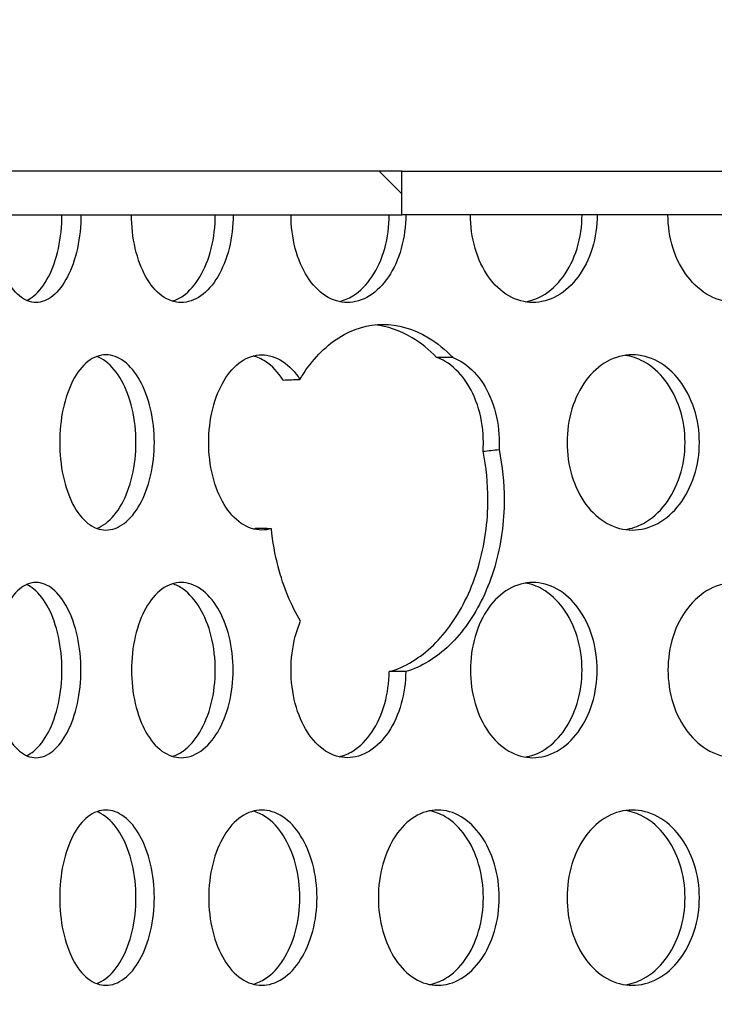
# Model space of a CAD drawing. Units: millimetres. Extents: x -7920564 to -7823015, y -5553621 to -5537064.
# Drawn here: x -7852669 to -7852638, y -5545361 to -5545316 of the extents above; entities that cross this region are included whole.
import ezdxf

# ---------------------------------------------------------------- set-up
doc = ezdxf.new("R2010")
doc.units = ezdxf.units.MM
doc.layers.add('00_Marshalls - Standard Details', color=7, linetype='Continuous')
doc.styles.add('10TEXT', font='archs.shx', dxfattribs={"width": 0.63, "height": 30})
doc.dimstyles.new('10', dxfattribs={"dimscale": 10, "dimtxt": 30, "dimasz": 2, "dimexe": 1, "dimexo": 1, "dimgap": 1, "dimtad": 1, "dimdec": 0, "dimzin": 0, "dimdsep": 46, "dimtxsty": '10TEXT', "dimblk1": 'OBLIQUE', "dimblk2": 'OBLIQUE', "dimsah": 1, "dimcen": 0.09, "dimdle": 2, "dimclrd": 256, "dimclre": 256, "dimclrt": 7, "dimadec": 0, "dimazin": 0, "dimtfac": 1, "dimtdec": 0, "dimtofl": 0, "dimtmove": 0, "dimatfit": 3, "dimldrblk": 'OBLIQUE', "dimfxl": 1, "dimtolj": 1, "dimarcsym": 0})

# ---------------------------------------------------------------- blocks, each defined once
blk = doc.blocks.new('_Oblique')
at = {"color": 0, "linetype": 'ByBlock', "lineweight": -2}
blk.add_line((-0.5, -0.5), (0.5, 0.5), dxfattribs=at)
blk = doc.blocks.new('*D1080')
at = {"layer": '00_Marshalls - Standard Details', "color": 252, "lineweight": -2, "transparency": 16777216}
for p, q in [((-7852831.969, -5544929.937), (-7852831.969, -5544735.712)), ((-7852261.786, -5545399.936), (-7852261.786, -5544735.712)), ((-7852851.969, -5544745.712), (-7852241.786, -5544745.712))]:
    blk.add_line(p, q, dxfattribs=at)
at = {"layer": 'Defpoints', "color": 0, "transparency": 16777216}
for p in [(-7852261.786, -5544745.712), (-7852831.969, -5544939.937), (-7852261.786, -5545409.936)]:
    blk.add_point(p, dxfattribs=at)
at = {"layer": '00_Marshalls - Standard Details', "color": 252, "lineweight": -2, "transparency": 16777216, "xscale": 20, "yscale": 20, "zscale": 20, "rotation": 180}
blk.add_blockref('_Oblique', (-7852831.969, -5544745.712), dxfattribs=at)
at = {"layer": '00_Marshalls - Standard Details', "color": 252, "lineweight": -2, "transparency": 16777216, "xscale": 20, "yscale": 20, "zscale": 20}
blk.add_blockref('_Oblique', (-7852261.786, -5544745.712), dxfattribs=at)
at = {"layer": '00_Marshalls - Standard Details', "color": 7, "transparency": 16777216, "insert": (-7852572.206, -5544720.389), "char_height": 30, "attachment_point": 5, "style": '10TEXT'}
blk.add_mtext('\\A1;{\\fCalibri Light|b0|i0|c0|p34;570}', dxfattribs=at)

msp = doc.modelspace()

# ---------------------------------------------------------------- hatches: boundary and pattern name
at = {"layer": '00_Marshalls - Standard Details'}
h = msp.add_hatch(dxfattribs=at)
h.set_pattern_fill('AR-CONC', color=256, scale=0.5)
h.set_pattern_definition([(50, (89.95, 3273.69), (91.0923345, -7.96954277), [9.525, -104.775]), (355, (89.95, 3273.69), (-17.6217107, 95.5284226), [7.62, -83.8202921]), (100.4514447, (97.54, 3273.03), (73.47062355, 87.55887596), [8.0950044, -89.0451223]), (46.1842, (89.95, 3299.09), (135.5395204, -21.021164), [14.2875, -157.1625]), (96.6355576, (101.25, 3297.34), (118.702067, 123.7130623), [12.1425116, -133.567804]), (351.1841512, (89.95, 3299.09), (118.702067, 123.7130623), [11.4299835, -125.729866]), (21, (102.65, 3292.74), (75.80719563, -51.1325991), [9.525, -104.775]), (326, (102.65, 3292.74), (30.9010142, 92.0939831), [7.62, -83.82]), (71.451445, (108.97, 3288.48), (106.7082096, 40.96138444), [8.0950044, -89.0449688]), (37.5, (89.953, 3273.69), (1.54430163, 42.27751944), [0, -82.804, 0, -85.09, 0, -84.1375]), (7.5, (89.953, 3273.69), (33.40983126, 50.0902874), [0, -48.514, 0, -80.899, 0, -32.0675]), (327.5, (61.632, 3273.69), (67.79529758, -2.864372), [0, -31.75, 0, -99.06, 0, -131.445]), (317.5, (48.93, 3273.69), (74.0645907, 12.7132455), [0, -41.275, 0, -65.786, 0, -93.345])])
edge = h.paths.add_edge_path()
edge.add_line((-7852261.96927, -5545309.12156), (-7852261.96927, -5545394.93749))
edge.add_line((-7852261.96927, -5545394.93749), (-7852271.96927, -5545399.93749))
edge.add_line((-7852271.96927, -5545399.93749), (-7852261.78581, -5545409.93581))
edge.add_line((-7852261.78581, -5545409.93581), (-7852259.59679, -5545644.23749))
edge.add_line((-7852259.59679, -5545644.23749), (-7852254.04293, -5545831.92329))
edge.add_arc((-7852238.48643, -5545831.41053), 15.56494, 181.887876, 225.836696)
edge.add_line((-7852249.33062, -5545842.57615), (-7852241.36267, -5545850.54409))
edge.add_arc((-7852251.28831, -5545860.86863), 14.32181, 1.128498, 46.128498, ccw=False)
edge.add_line((-7852236.96927, -5545860.58657), (-7852236.96927, -5545944.93749))
edge.add_line((-7852236.96927, -5545944.93749), (-7852876.96927, -5545944.93749))
edge.add_line((-7852876.96927, -5545944.93749), (-7852876.96927, -5545862.00003))
edge.add_arc((-7852860.94404, -5545861.57536), 16.03086, 136.517968, 181.517968, ccw=False)
edge.add_line((-7852872.57587, -5545850.54409), (-7852864.28649, -5545842.25471))
edge.add_arc((-7852877.5511, -5545830.51845), 17.71128, 318.49824, 355.450579)
edge.add_line((-7852859.89562, -5545831.92329), (-7852852.15273, -5545409.93581))
edge.add_line((-7852852.15273, -5545409.93581), (-7852841.96927, -5545399.93749))
edge.add_line((-7852841.96927, -5545399.93749), (-7852851.96927, -5545394.93749))
edge.add_line((-7852851.96927, -5545394.93749), (-7852851.96927, -5545309.12156))
edge.add_arc((-7852837.71477, -5545308.92988), 14.25579, 150.390662, 180.770414, ccw=False)
edge.add_arc((-7853331.56631, -5545188.36709), 494.65928, 346.7329655, 359.2389353)
edge.add_line((-7852836.95067, -5545194.93749), (-7852835.48891, -5545094.63749))
edge.add_line((-7852835.48891, -5545094.63749), (-7853026.96927, -5545094.63749))
edge.add_line((-7853026.96927, -5545094.63749), (-7853026.96927, -5546094.93749))
edge.add_line((-7853026.96927, -5546094.93749), (-7852086.96927, -5546094.93749))
edge.add_line((-7852086.96927, -5546094.93749), (-7852086.96927, -5545094.63749))
edge.add_line((-7852086.96927, -5545094.63749), (-7852278.42661, -5545094.63749))
edge.add_line((-7852278.42661, -5545094.63749), (-7852277.03661, -5545194.93749))
edge.add_arc((-7851761.56952, -5545185.57273), 515.55215, 181.0408078, 193.0387368)
edge.add_arc((-7852275.24418, -5545308.67801), 13.28232, -1.913704, 30.752628, ccw=False)
h = msp.add_hatch(dxfattribs=at)
h.set_pattern_fill('ANSI31', color=256, scale=127, angle=90.00021, style=0)
h.set_pattern_definition([(135.0002, (-7854645.392, -5547461.5), (-11.22528, -11.22536), [])])
h.paths.add_polyline_path([(-7852551.96927, -5545324.93749), (-7852551.96927, -5545322.93749), (-7852561.96927, -5545322.93749), (-7852561.96927, -5545324.93749)])
h.paths.add_polyline_path([(-7852691.96927, -5545322.93749), (-7852691.96927, -5545324.93749), (-7852686.96927, -5545324.93749), (-7852685.96927, -5545324.93749), (-7852651.96927, -5545324.93749), (-7852651.96927, -5545322.93749)])
h.paths.add_polyline_path([(-7852421.96927, -5545324.93749), (-7852421.96927, -5545322.93749), (-7852461.96927, -5545322.93749), (-7852461.96927, -5545324.93749), (-7852427.96927, -5545324.93749), (-7852426.96927, -5545324.93749)])

# ---------------------------------------------------------------- linework, layer by layer
for p, q in [((-7852651.96927, -5545322.93749), (-7852691.96927, -5545322.93749)), ((-7852651.96927, -5545324.93749), (-7852651.96927, -5545322.93749)), ((-7852651.96927, -5545322.93749), (-7852565.16762, -5545322.93749)), ((-7852691.96927, -5545324.93749), (-7852651.96927, -5545324.93749)), ((-7852565.16762, -5545324.93749), (-7852651.96927, -5545324.93749))]:
    msp.add_line(p, q, dxfattribs=at)
for points, knots in [([(-7852666.63283, -5545324.93749), (-7852666.63283, -5545325.43978), (-7852666.68582, -5545325.97552), (-7852666.90007, -5545326.96103), (-7852667.06117, -5545327.41079), (-7852667.42978, -5545328.12105), (-7852667.66185, -5545328.42888), (-7852668.16473, -5545328.83711), (-7852668.43541, -5545328.93749), (-7852668.93769, -5545328.93749), (-7852669.20276, -5545328.83711), (-7852669.68538, -5545328.42888), (-7852669.90309, -5545328.12105), (-7852670.24472, -5545327.41079), (-7852670.39146, -5545326.96103), (-7852670.58544, -5545325.97552), (-7852670.63283, -5545325.43978), (-7852670.63283, -5545324.93749)], [-1.20548029, -1.20548029, -1.20548029, -1.20548029, -1.05479525, -1.05479525, -0.90411021, -0.90411021, -0.75342518, -0.75342518, -0.60274015, -0.60274015, -0.45205511, -0.45205511, -0.30137008, -0.30137008, -0.15068504, -0.15068504, 0, 0, 0, 0]), ([(-7852669.11712, -5545328.8416), (-7852669.00302, -5545328.79172), (-7852668.88936, -5545328.72228), (-7852668.52798, -5545328.42888), (-7852668.29596, -5545328.12105), (-7852667.92745, -5545327.41079), (-7852667.76641, -5545326.96102), (-7852667.55224, -5545325.97552), (-7852667.49927, -5545325.43978), (-7852667.49927, -5545324.93749)], [0.687505939, 0.687505939, 0.687505939, 0.687505939, 0.753424385, 0.753424385, 0.904109261, 0.904109261, 1.05479414, 1.05479414, 1.20547902, 1.20547902, 1.20547902, 1.20547902]), ([(-7852659.67881, -5545324.93749), (-7852659.67881, -5545325.43978), (-7852659.73968, -5545325.97552), (-7852659.986, -5545326.96103), (-7852660.17132, -5545327.41079), (-7852660.596, -5545328.12105), (-7852660.86364, -5545328.42888), (-7852661.44482, -5545328.83711), (-7852661.75822, -5545328.93749), (-7852662.34092, -5545328.93749), (-7852662.64905, -5545328.83711), (-7852663.21117, -5545328.42888), (-7852663.46531, -5545328.12105), (-7852663.8646, -5545327.41079), (-7852664.03641, -5545326.96103), (-7852664.26367, -5545325.97552), (-7852664.31927, -5545325.43978), (-7852664.31927, -5545324.93749)], [-1.20548029, -1.20548029, -1.20548029, -1.20548029, -1.05479525, -1.05479525, -0.90411021, -0.90411021, -0.75342518, -0.75342518, -0.60274015, -0.60274015, -0.45205511, -0.45205511, -0.30137008, -0.30137008, -0.15068504, -0.15068504, 0, 0, 0, 0]), ([(-7852662.45537, -5545328.87433), (-7852662.29126, -5545328.82414), (-7852662.12669, -5545328.74387), (-7852661.67831, -5545328.42888), (-7852661.41072, -5545328.12105), (-7852660.98614, -5545327.41079), (-7852660.80087, -5545326.96102), (-7852660.55462, -5545325.97552), (-7852660.49378, -5545325.43978), (-7852660.49378, -5545324.93749)], [0.671571198, 0.671571198, 0.671571198, 0.671571198, 0.753424385, 0.753424385, 0.904109261, 0.904109261, 1.05479414, 1.05479414, 1.20547902, 1.20547902, 1.20547902, 1.20547902]), ([(-7852651.79464, -5545324.93749), (-7852651.79464, -5545325.43978), (-7852651.86283, -5545325.97552), (-7852652.139, -5545326.96103), (-7852652.34686, -5545327.41079), (-7852652.82375, -5545328.12105), (-7852653.12455, -5545328.42888), (-7852653.77876, -5545328.83711), (-7852654.13204, -5545328.93749), (-7852654.78989, -5545328.93749), (-7852655.13828, -5545328.83711), (-7852655.77481, -5545328.42888), (-7852656.06308, -5545328.12105), (-7852656.51643, -5545327.41079), (-7852656.71175, -5545326.96103), (-7852656.97023, -5545325.97552), (-7852657.03353, -5545325.43978), (-7852657.03353, -5545324.93749)], [-1.20548029, -1.20548029, -1.20548029, -1.20548029, -1.05479525, -1.05479525, -0.90411021, -0.90411021, -0.75342518, -0.75342518, -0.60274015, -0.60274015, -0.45205511, -0.45205511, -0.30137008, -0.30137008, -0.15068504, -0.15068504, 0, 0, 0, 0]), ([(-7852654.83792, -5545328.89471), (-7852654.62575, -5545328.8473), (-7852654.41151, -5545328.76033), (-7852653.88039, -5545328.42888), (-7852653.57963, -5545328.12105), (-7852653.10283, -5545327.41079), (-7852652.89502, -5545326.96102), (-7852652.61892, -5545325.97552), (-7852652.55075, -5545325.43978), (-7852652.55075, -5545324.93749)], [0.659416037, 0.659416037, 0.659416037, 0.659416037, 0.753424385, 0.753424385, 0.904109261, 0.904109261, 1.05479414, 1.05479414, 1.20547902, 1.20547902, 1.20547902, 1.20547902]), ([(-7852643.05172, -5545324.93749), (-7852643.05172, -5545325.43978), (-7852643.12661, -5545325.97552), (-7852643.43013, -5545326.96103), (-7852643.65864, -5545327.41079), (-7852644.18342, -5545328.12105), (-7852644.51466, -5545328.42888), (-7852645.23598, -5545328.83711), (-7852645.62594, -5545328.93749), (-7852646.35298, -5545328.93749), (-7852646.73848, -5545328.83711), (-7852647.44366, -5545328.42888), (-7852647.76345, -5545328.12105), (-7852648.26673, -5545327.41079), (-7852648.4838, -5545326.96103), (-7852648.77117, -5545325.97552), (-7852648.84159, -5545325.43978), (-7852648.84159, -5545324.93749)], [-1.20548029, -1.20548029, -1.20548029, -1.20548029, -1.05479525, -1.05479525, -0.90411021, -0.90411021, -0.75342518, -0.75342518, -0.60274015, -0.60274015, -0.45205511, -0.45205511, -0.30137008, -0.30137008, -0.15068504, -0.15068504, 0, 0, 0, 0]), ([(-7852646.33394, -5545328.90819), (-7852646.07601, -5545328.86491), (-7852645.81377, -5545328.77354), (-7852645.20482, -5545328.42888), (-7852644.87363, -5545328.12105), (-7852644.34893, -5545327.41079), (-7852644.12046, -5545326.96102), (-7852643.817, -5545325.97552), (-7852643.74213, -5545325.43978), (-7852643.74213, -5545324.93749)], [0.649662598, 0.649662598, 0.649662598, 0.649662598, 0.753424385, 0.753424385, 0.904109261, 0.904109261, 1.05479414, 1.05479414, 1.20547902, 1.20547902, 1.20547902, 1.20547902]), ([(-7852633.52922, -5545324.93749), (-7852633.52922, -5545325.43978), (-7852633.61013, -5545325.97552), (-7852633.93825, -5545326.96103), (-7852634.18535, -5545327.41079), (-7852634.75328, -5545328.12105), (-7852635.11195, -5545328.42888), (-7852635.89384, -5545328.83711), (-7852636.31696, -5545328.93749), (-7852637.1066, -5545328.93749), (-7852637.52572, -5545328.83711), (-7852638.29315, -5545328.42888), (-7852638.64157, -5545328.12105), (-7852639.19024, -5545327.41079), (-7852639.42708, -5545326.96103), (-7852639.74074, -5545325.97552), (-7852639.81765, -5545325.43978), (-7852639.81765, -5545324.93749)], [-1.20548029, -1.20548029, -1.20548029, -1.20548029, -1.05479525, -1.05479525, -0.90411021, -0.90411021, -0.75342518, -0.75342518, -0.60274015, -0.60274015, -0.45205511, -0.45205511, -0.30137008, -0.30137008, -0.15068504, -0.15068504, 0, 0, 0, 0]), ([(-7852656.63085, -5545332.44726), (-7852656.59692, -5545332.39067), (-7852656.56259, -5545332.33512), (-7852656.0759, -5545331.5705), (-7852655.49873, -5545330.95486), (-7852654.21468, -5545330.13835), (-7852653.50728, -5545329.93749), (-7852652.16263, -5545329.93749), (-7852651.43599, -5545330.13835), (-7852650.36163, -5545330.78641), (-7852649.98047, -5545331.09567), (-7852649.63362, -5545331.45617)], [0.57973975, 0.57973975, 0.57973975, 0.57973975, 0.60286481, 0.60286481, 0.90429707, 0.90429707, 1.20572933, 1.20572933, 1.50716158, 1.50716158, 1.68422176, 1.68422176, 1.68422176, 1.68422176]), ([(-7852650.38805, -5545331.44497), (-7852650.7319, -5545331.08924), (-7852651.10919, -5545330.78392), (-7852652.05585, -5545330.21278), (-7852652.64252, -5545330.01762), (-7852653.20562, -5545329.95756)], [3.14051719, 3.14051719, 3.14051719, 3.14051719, 3.315741707, 3.315741707, 3.562220502, 3.562220502, 3.562220502, 3.562220502]), ([(-7852667.60136, -5545335.32749), (-7852667.60136, -5545334.82521), (-7852667.54981, -5545334.28947), (-7852667.33894, -5545333.30396), (-7852667.17949, -5545332.85419), (-7852666.80861, -5545332.14394), (-7852666.57242, -5545331.83611), (-7852666.04945, -5545331.42788), (-7852665.76253, -5545331.32749), (-7852665.21942, -5545331.32749), (-7852664.92706, -5545331.42788), (-7852664.38441, -5545331.83611), (-7852664.13427, -5545332.14394), (-7852663.73718, -5545332.85419), (-7852663.56377, -5545333.30396), (-7852663.33323, -5545334.28947), (-7852663.27623, -5545334.82521), (-7852663.27623, -5545335.82978), (-7852663.33323, -5545336.36552), (-7852663.56377, -5545337.35103), (-7852663.73718, -5545337.80079), (-7852664.13427, -5545338.51105), (-7852664.38441, -5545338.81888), (-7852664.92706, -5545339.22711), (-7852665.21942, -5545339.32749), (-7852665.76253, -5545339.32749), (-7852666.04945, -5545339.22711), (-7852666.57242, -5545338.81888), (-7852666.80861, -5545338.51105), (-7852667.17949, -5545337.80079), (-7852667.33894, -5545337.35103), (-7852667.54981, -5545336.36552), (-7852667.60136, -5545335.82978), (-7852667.60136, -5545335.32749)], [0, 0, 0, 0, 0.15068504, 0.15068504, 0.30137008, 0.30137008, 0.45205511, 0.45205511, 0.60274015, 0.60274015, 0.75342518, 0.75342518, 0.90411021, 0.90411021, 1.05479525, 1.05479525, 1.20548029, 1.20548029, 1.35616533, 1.35616533, 1.50685037, 1.50685037, 1.6575354, 1.6575354, 1.80822044, 1.80822044, 1.95890547, 1.95890547, 2.1095905, 2.1095905, 2.26027554, 2.26027554, 2.41096058, 2.41096058, 2.41096058, 2.41096058]), ([(-7852665.9097, -5545339.25004), (-7852665.77038, -5545339.19943), (-7852665.63114, -5545339.12388), (-7852665.22576, -5545338.81888), (-7852664.97568, -5545338.51105), (-7852664.57868, -5545337.80079), (-7852664.40533, -5545337.35102), (-7852664.17486, -5545336.36552), (-7852664.11788, -5545335.82978), (-7852664.11788, -5545334.82521), (-7852664.17486, -5545334.28947), (-7852664.40533, -5545333.30396), (-7852664.57868, -5545332.85419), (-7852664.97568, -5545332.14394), (-7852665.22576, -5545331.83611), (-7852665.63114, -5545331.5311), (-7852665.77038, -5545331.45556), (-7852665.9097, -5545331.40495)], [0.6789431, 0.6789431, 0.6789431, 0.6789431, 0.75342439, 0.75342439, 0.90410926, 0.90410926, 1.05479414, 1.05479414, 1.20547902, 1.20547902, 1.3561639, 1.3561639, 1.50684878, 1.50684878, 1.65753366, 1.65753366, 1.73201494, 1.73201494, 1.73201494, 1.73201494]), ([(-7852660.794, -5545335.32749), (-7852660.794, -5545334.82521), (-7852660.73448, -5545334.28947), (-7852660.49133, -5545333.30396), (-7852660.30756, -5545332.85419), (-7852659.88076, -5545332.14394), (-7852659.60925, -5545331.83611), (-7852659.00924, -5545331.42788), (-7852658.68061, -5545331.32749), (-7852658.05963, -5545331.32749), (-7852657.72591, -5545331.42788), (-7852657.12265, -5545331.82612), (-7852656.85066, -5545332.1137), (-7852656.63085, -5545332.44726)], [0, 0, 0, 0, 0.150685039, 0.150685039, 0.301370077, 0.301370077, 0.452055111, 0.452055111, 0.602740145, 0.602740145, 0.753425179, 0.753425179, 0.896737018, 0.896737018, 0.896737018, 0.896737018]), ([(-7852657.39499, -5545332.4812), (-7852657.61865, -5545332.13349), (-7852657.89886, -5545331.83267), (-7852658.38399, -5545331.51239), (-7852658.57357, -5545331.4284), (-7852658.76198, -5545331.37935)], [1.50938149, 1.50938149, 1.50938149, 1.50938149, 1.657533655, 1.657533655, 1.745831912, 1.745831912, 1.745831912, 1.745831912]), ([(-7852648.26415, -5545335.72797), (-7852648.25448, -5545335.59309), (-7852648.24983, -5545335.45913), (-7852648.24983, -5545334.82521), (-7852648.32143, -5545334.28947), (-7852648.61154, -5545333.30396), (-7852648.82993, -5545332.85419), (-7852649.33124, -5545332.14394), (-7852649.64758, -5545331.83611), (-7852650.12096, -5545331.55542), (-7852650.25393, -5545331.49277), (-7852650.38805, -5545331.44497)], [1.165989298, 1.165989298, 1.165989298, 1.165989298, 1.20547902, 1.20547902, 1.3561639, 1.3561639, 1.50684878, 1.50684878, 1.657533655, 1.657533655, 1.714064857, 1.714064857, 1.714064857, 1.714064857]), ([(-7852649.63362, -5545331.45617), (-7852649.7426, -5545331.45449), (-7852649.85156, -5545331.45284), (-7852650.10306, -5545331.4491), (-7852650.24558, -5545331.44701), (-7852650.38805, -5545331.44497)], [1.3218039075, 1.3218039075, 1.3218039075, 1.3218039075, 1.3612485487, 1.3612485487, 1.4128637281, 1.4128637281, 1.4128637281, 1.4128637281]), ([(-7852649.63362, -5545331.45617), (-7852649.5099, -5545331.5024), (-7852649.38734, -5545331.56126), (-7852648.92376, -5545331.83611), (-7852648.60738, -5545332.14394), (-7852648.10598, -5545332.85419), (-7852647.88754, -5545333.30396), (-7852647.59737, -5545334.28947), (-7852647.52575, -5545334.82521), (-7852647.52575, -5545335.43487), (-7852647.52884, -5545335.5438), (-7852647.53523, -5545335.65352)], [0.70120518, 0.70120518, 0.70120518, 0.70120518, 0.753425179, 0.753425179, 0.904110213, 0.904110213, 1.054795252, 1.054795252, 1.205480291, 1.205480291, 1.237694469, 1.237694469, 1.237694469, 1.237694469]), ([(-7852644.42868, -5545335.32749), (-7852644.42868, -5545334.82521), (-7852644.35493, -5545334.28947), (-7852644.05408, -5545333.30396), (-7852643.82686, -5545332.85419), (-7852643.30029, -5545332.14394), (-7852642.96581, -5545331.83611), (-7852642.22867, -5545331.42788), (-7852641.82591, -5545331.32749), (-7852641.0667, -5545331.32749), (-7852640.6597, -5545331.42788), (-7852639.90724, -5545331.83611), (-7852639.5619, -5545332.14394), (-7852639.01493, -5545332.85419), (-7852638.77685, -5545333.30396), (-7852638.46067, -5545334.28947), (-7852638.38269, -5545334.82521), (-7852638.38269, -5545335.82978), (-7852638.46067, -5545336.36552), (-7852638.77685, -5545337.35103), (-7852639.01493, -5545337.80079), (-7852639.5619, -5545338.51105), (-7852639.90724, -5545338.81888), (-7852640.6597, -5545339.22711), (-7852641.0667, -5545339.32749), (-7852641.82591, -5545339.32749), (-7852642.22867, -5545339.22711), (-7852642.96581, -5545338.81888), (-7852643.30029, -5545338.51105), (-7852643.82686, -5545337.80079), (-7852644.05408, -5545337.35103), (-7852644.35493, -5545336.36552), (-7852644.42868, -5545335.82978), (-7852644.42868, -5545335.32749)], [0, 0, 0, 0, 0.15068504, 0.15068504, 0.30137008, 0.30137008, 0.45205511, 0.45205511, 0.60274015, 0.60274015, 0.75342518, 0.75342518, 0.90411021, 0.90411021, 1.05479525, 1.05479525, 1.20548029, 1.20548029, 1.35616533, 1.35616533, 1.50685037, 1.50685037, 1.6575354, 1.6575354, 1.80822044, 1.80822044, 1.95890547, 1.95890547, 2.1095905, 2.1095905, 2.26027554, 2.26027554, 2.41096058, 2.41096058, 2.41096058, 2.41096058]), ([(-7852641.7733, -5545339.30325), (-7852641.49345, -5545339.26229), (-7852641.20801, -5545339.16928), (-7852640.56218, -5545338.81888), (-7852640.21688, -5545338.51105), (-7852639.66998, -5545337.80079), (-7852639.43195, -5545337.35102), (-7852639.11583, -5545336.36552), (-7852639.03786, -5545335.82978), (-7852639.03786, -5545334.82521), (-7852639.11583, -5545334.28947), (-7852639.43195, -5545333.30396), (-7852639.66998, -5545332.85419), (-7852640.21688, -5545332.14394), (-7852640.56218, -5545331.83611), (-7852641.20801, -5545331.4857), (-7852641.49345, -5545331.39269), (-7852641.7733, -5545331.35174)], [0.64542541, 0.64542541, 0.64542541, 0.64542541, 0.75342439, 0.75342439, 0.90410926, 0.90410926, 1.05479414, 1.05479414, 1.20547902, 1.20547902, 1.3561639, 1.3561639, 1.50684878, 1.50684878, 1.65753366, 1.65753366, 1.76553263, 1.76553263, 1.76553263, 1.76553263]), ([(-7852657.93431, -5545339.26531), (-7852658.08138, -5545339.30746), (-7852658.22821, -5545339.32749), (-7852658.68061, -5545339.32749), (-7852659.00924, -5545339.22711), (-7852659.60925, -5545338.81888), (-7852659.88076, -5545338.51105), (-7852660.30756, -5545337.80079), (-7852660.49133, -5545337.35103), (-7852660.73448, -5545336.36552), (-7852660.794, -5545335.82978), (-7852660.794, -5545335.32749)], [1.739348755, 1.739348755, 1.739348755, 1.739348755, 1.808220436, 1.808220436, 1.95890547, 1.95890547, 2.109590504, 2.109590504, 2.260275543, 2.260275543, 2.410960581, 2.410960581, 2.410960581, 2.410960581]), ([(-7852652.55121, -5545345.79085), (-7852652.19783, -5545345.68963), (-7852651.84389, -5545345.53433), (-7852650.82587, -5545344.92013), (-7852650.19958, -5545344.30449), (-7852649.20325, -5545342.8842), (-7852648.76682, -5545341.98479), (-7852648.18592, -5545340.01383), (-7852648.04195, -5545338.94226), (-7852648.04195, -5545337.21668), (-7852648.11398, -5545336.46069), (-7852648.26415, -5545335.72797)], [1.3550952, 1.3550952, 1.3550952, 1.3550952, 1.50715522, 1.50715522, 1.8085862, 1.8085862, 2.11001733, 2.11001733, 2.41144846, 2.41144846, 2.62769279, 2.62769279, 2.62769279, 2.62769279]), ([(-7852647.53523, -5545335.65352), (-7852647.37459, -5545336.40943), (-7852647.29738, -5545337.19224), (-7852647.29738, -5545338.94227), (-7852647.44142, -5545340.01384), (-7852648.0226, -5545341.9848), (-7852648.45922, -5545342.88421), (-7852649.4559, -5545344.30449), (-7852650.08238, -5545344.92013), (-7852651.09643, -5545345.53181), (-7852651.44594, -5545345.68585), (-7852651.79505, -5545345.78711)], [2.18788245, 2.18788245, 2.18788245, 2.18788245, 2.41145865, 2.41145865, 2.71289106, 2.71289106, 3.01432347, 3.01432347, 3.31575572, 3.31575572, 3.46595875, 3.46595875, 3.46595875, 3.46595875]), ([(-7852648.26415, -5545335.72797), (-7852648.13852, -5545335.71529), (-7852648.01291, -5545335.70253), (-7852647.76994, -5545335.6777), (-7852647.65256, -5545335.66564), (-7852647.53523, -5545335.65352)], [1.3168383135, 1.3168383135, 1.3168383135, 1.3168383135, 1.3639994931, 1.3639994931, 1.40810215, 1.40810215, 1.40810215, 1.40810215]), ([(-7852656.59971, -5545343.47919), (-7852657.02137, -5545342.78877), (-7852657.38083, -5545341.93224), (-7852657.76821, -5545340.43963), (-7852657.87267, -5545339.8526), (-7852657.93431, -5545339.26531)], [4.236128148, 4.236128148, 4.236128148, 4.236128148, 4.521484898, 4.521484898, 4.692678434, 4.692678434, 4.692678434, 4.692678434]), ([(-7852670.63283, -5545345.71749), (-7852670.63283, -5545345.21521), (-7852670.58544, -5545344.67947), (-7852670.39146, -5545343.69396), (-7852670.24472, -5545343.24419), (-7852669.90309, -5545342.53394), (-7852669.68538, -5545342.22611), (-7852669.20276, -5545341.81788), (-7852668.93769, -5545341.71749), (-7852668.43541, -5545341.71749), (-7852668.16473, -5545341.81788), (-7852667.66185, -5545342.22611), (-7852667.42978, -5545342.53394), (-7852667.06117, -5545343.24419), (-7852666.90007, -5545343.69396), (-7852666.68582, -5545344.67947), (-7852666.63283, -5545345.21521), (-7852666.63283, -5545346.21978), (-7852666.68582, -5545346.75552), (-7852666.90007, -5545347.74103), (-7852667.06117, -5545348.19079), (-7852667.42978, -5545348.90105), (-7852667.66185, -5545349.20888), (-7852668.16473, -5545349.61711), (-7852668.43541, -5545349.71749), (-7852668.93769, -5545349.71749), (-7852669.20276, -5545349.61711), (-7852669.68538, -5545349.20888), (-7852669.90309, -5545348.90105), (-7852670.24472, -5545348.19079), (-7852670.39146, -5545347.74103), (-7852670.58544, -5545346.75552), (-7852670.63283, -5545346.21978), (-7852670.63283, -5545345.71749)], [0, 0, 0, 0, 0.15068504, 0.15068504, 0.30137008, 0.30137008, 0.45205511, 0.45205511, 0.60274015, 0.60274015, 0.75342518, 0.75342518, 0.90411021, 0.90411021, 1.05479525, 1.05479525, 1.20548029, 1.20548029, 1.35616533, 1.35616533, 1.50685037, 1.50685037, 1.6575354, 1.6575354, 1.80822044, 1.80822044, 1.95890547, 1.95890547, 2.1095905, 2.1095905, 2.26027554, 2.26027554, 2.41096058, 2.41096058, 2.41096058, 2.41096058]), ([(-7852669.11712, -5545349.6216), (-7852669.00302, -5545349.57172), (-7852668.88936, -5545349.50228), (-7852668.52798, -5545349.20888), (-7852668.29596, -5545348.90105), (-7852667.92745, -5545348.19079), (-7852667.76641, -5545347.74102), (-7852667.55224, -5545346.75552), (-7852667.49927, -5545346.21978), (-7852667.49927, -5545345.21521), (-7852667.55224, -5545344.67947), (-7852667.76641, -5545343.69396), (-7852667.92745, -5545343.24419), (-7852668.29596, -5545342.53394), (-7852668.52798, -5545342.22611), (-7852668.88936, -5545341.9327), (-7852669.00302, -5545341.86326), (-7852669.11712, -5545341.81339)], [0.68750594, 0.68750594, 0.68750594, 0.68750594, 0.75342439, 0.75342439, 0.90410926, 0.90410926, 1.05479414, 1.05479414, 1.20547902, 1.20547902, 1.3561639, 1.3561639, 1.50684878, 1.50684878, 1.65753366, 1.65753366, 1.7234521, 1.7234521, 1.7234521, 1.7234521]), ([(-7852664.31927, -5545345.71749), (-7852664.31927, -5545345.21521), (-7852664.26367, -5545344.67947), (-7852664.03641, -5545343.69396), (-7852663.8646, -5545343.24419), (-7852663.46531, -5545342.53394), (-7852663.21117, -5545342.22611), (-7852662.64905, -5545341.81788), (-7852662.34092, -5545341.71749), (-7852661.75822, -5545341.71749), (-7852661.44482, -5545341.81788), (-7852660.86364, -5545342.22611), (-7852660.596, -5545342.53394), (-7852660.17132, -5545343.24419), (-7852659.986, -5545343.69396), (-7852659.73968, -5545344.67947), (-7852659.67881, -5545345.21521), (-7852659.67881, -5545346.21978), (-7852659.73968, -5545346.75552), (-7852659.986, -5545347.74103), (-7852660.17132, -5545348.19079), (-7852660.596, -5545348.90105), (-7852660.86364, -5545349.20888), (-7852661.44482, -5545349.61711), (-7852661.75822, -5545349.71749), (-7852662.34092, -5545349.71749), (-7852662.64905, -5545349.61711), (-7852663.21117, -5545349.20888), (-7852663.46531, -5545348.90105), (-7852663.8646, -5545348.19079), (-7852664.03641, -5545347.74103), (-7852664.26367, -5545346.75552), (-7852664.31927, -5545346.21978), (-7852664.31927, -5545345.71749)], [0, 0, 0, 0, 0.15068504, 0.15068504, 0.30137008, 0.30137008, 0.45205511, 0.45205511, 0.60274015, 0.60274015, 0.75342518, 0.75342518, 0.90411021, 0.90411021, 1.05479525, 1.05479525, 1.20548029, 1.20548029, 1.35616533, 1.35616533, 1.50685037, 1.50685037, 1.6575354, 1.6575354, 1.80822044, 1.80822044, 1.95890547, 1.95890547, 2.1095905, 2.1095905, 2.26027554, 2.26027554, 2.41096058, 2.41096058, 2.41096058, 2.41096058]), ([(-7852662.45537, -5545349.65433), (-7852662.29126, -5545349.60414), (-7852662.12669, -5545349.52387), (-7852661.67831, -5545349.20888), (-7852661.41072, -5545348.90105), (-7852660.98614, -5545348.19079), (-7852660.80087, -5545347.74102), (-7852660.55462, -5545346.75552), (-7852660.49378, -5545346.21978), (-7852660.49378, -5545345.21521), (-7852660.55462, -5545344.67947), (-7852660.80087, -5545343.69396), (-7852660.98614, -5545343.24419), (-7852661.41072, -5545342.53394), (-7852661.67831, -5545342.22611), (-7852662.12669, -5545341.91112), (-7852662.29126, -5545341.83085), (-7852662.45537, -5545341.78065)], [0.6715712, 0.6715712, 0.6715712, 0.6715712, 0.75342439, 0.75342439, 0.90410926, 0.90410926, 1.05479414, 1.05479414, 1.20547902, 1.20547902, 1.3561639, 1.3561639, 1.50684878, 1.50684878, 1.65753366, 1.65753366, 1.73938684, 1.73938684, 1.73938684, 1.73938684]), ([(-7852648.84159, -5545345.71749), (-7852648.84159, -5545345.21521), (-7852648.77117, -5545344.67947), (-7852648.4838, -5545343.69396), (-7852648.26673, -5545343.24419), (-7852647.76345, -5545342.53394), (-7852647.44366, -5545342.22611), (-7852646.73848, -5545341.81788), (-7852646.35298, -5545341.71749), (-7852645.62594, -5545341.71749), (-7852645.23598, -5545341.81788), (-7852644.51466, -5545342.22611), (-7852644.18342, -5545342.53394), (-7852643.65864, -5545343.24419), (-7852643.43013, -5545343.69396), (-7852643.12661, -5545344.67947), (-7852643.05172, -5545345.21521), (-7852643.05172, -5545346.21978), (-7852643.12661, -5545346.75552), (-7852643.43013, -5545347.74103), (-7852643.65864, -5545348.19079), (-7852644.18342, -5545348.90105), (-7852644.51466, -5545349.20888), (-7852645.23598, -5545349.61711), (-7852645.62594, -5545349.71749), (-7852646.35298, -5545349.71749), (-7852646.73848, -5545349.61711), (-7852647.44366, -5545349.20888), (-7852647.76345, -5545348.90105), (-7852648.26673, -5545348.19079), (-7852648.4838, -5545347.74103), (-7852648.77117, -5545346.75552), (-7852648.84159, -5545346.21978), (-7852648.84159, -5545345.71749)], [0, 0, 0, 0, 0.15068504, 0.15068504, 0.30137008, 0.30137008, 0.45205511, 0.45205511, 0.60274015, 0.60274015, 0.75342518, 0.75342518, 0.90411021, 0.90411021, 1.05479525, 1.05479525, 1.20548029, 1.20548029, 1.35616533, 1.35616533, 1.50685037, 1.50685037, 1.6575354, 1.6575354, 1.80822044, 1.80822044, 1.95890547, 1.95890547, 2.1095905, 2.1095905, 2.26027554, 2.26027554, 2.41096058, 2.41096058, 2.41096058, 2.41096058]), ([(-7852646.33394, -5545349.68819), (-7852646.07601, -5545349.64491), (-7852645.81377, -5545349.55354), (-7852645.20482, -5545349.20888), (-7852644.87363, -5545348.90105), (-7852644.34893, -5545348.19079), (-7852644.12046, -5545347.74102), (-7852643.817, -5545346.75552), (-7852643.74213, -5545346.21978), (-7852643.74213, -5545345.21521), (-7852643.817, -5545344.67947), (-7852644.12046, -5545343.69396), (-7852644.34893, -5545343.24419), (-7852644.87363, -5545342.53394), (-7852645.20482, -5545342.22611), (-7852645.81377, -5545341.88144), (-7852646.07601, -5545341.79007), (-7852646.33394, -5545341.7468)], [0.6496626, 0.6496626, 0.6496626, 0.6496626, 0.75342439, 0.75342439, 0.90410926, 0.90410926, 1.05479414, 1.05479414, 1.20547902, 1.20547902, 1.3561639, 1.3561639, 1.50684878, 1.50684878, 1.65753366, 1.65753366, 1.76129544, 1.76129544, 1.76129544, 1.76129544]), ([(-7852639.81765, -5545345.71749), (-7852639.81765, -5545345.21521), (-7852639.74074, -5545344.67947), (-7852639.42708, -5545343.69396), (-7852639.19024, -5545343.24419), (-7852638.64157, -5545342.53394), (-7852638.29315, -5545342.22611), (-7852637.52572, -5545341.81788), (-7852637.1066, -5545341.71749), (-7852636.31696, -5545341.71749), (-7852635.89384, -5545341.81788), (-7852635.11195, -5545342.22611), (-7852634.75328, -5545342.53394), (-7852634.18535, -5545343.24419), (-7852633.93825, -5545343.69396), (-7852633.61013, -5545344.67947), (-7852633.52922, -5545345.21521), (-7852633.52922, -5545346.21978), (-7852633.61013, -5545346.75552), (-7852633.93825, -5545347.74103), (-7852634.18535, -5545348.19079), (-7852634.75328, -5545348.90105), (-7852635.11195, -5545349.20888), (-7852635.89384, -5545349.61711), (-7852636.31696, -5545349.71749), (-7852637.1066, -5545349.71749), (-7852637.52572, -5545349.61711), (-7852638.29315, -5545349.20888), (-7852638.64157, -5545348.90105), (-7852639.19024, -5545348.19079), (-7852639.42708, -5545347.74103), (-7852639.74074, -5545346.75552), (-7852639.81765, -5545346.21978), (-7852639.81765, -5545345.71749)], [0, 0, 0, 0, 0.15068504, 0.15068504, 0.30137008, 0.30137008, 0.45205511, 0.45205511, 0.60274015, 0.60274015, 0.75342518, 0.75342518, 0.90411021, 0.90411021, 1.05479525, 1.05479525, 1.20548029, 1.20548029, 1.35616533, 1.35616533, 1.50685037, 1.50685037, 1.6575354, 1.6575354, 1.80822044, 1.80822044, 1.95890547, 1.95890547, 2.1095905, 2.1095905, 2.26027554, 2.26027554, 2.41096058, 2.41096058, 2.41096058, 2.41096058]), ([(-7852657.03353, -5545345.71749), (-7852657.03353, -5545345.21521), (-7852656.97023, -5545344.67947), (-7852656.77573, -5545343.9379), (-7852656.6942, -5545343.69943), (-7852656.59971, -5545343.47919)], [0, 0, 0, 0, 0.150685039, 0.150685039, 0.226773689, 0.226773689, 0.226773689, 0.226773689]), ([(-7852651.79505, -5545345.78711), (-7852651.80074, -5545346.26905), (-7852651.86919, -5545346.77822), (-7852652.139, -5545347.74103), (-7852652.34686, -5545348.19079), (-7852652.82375, -5545348.90105), (-7852653.12455, -5545349.20888), (-7852653.77876, -5545349.61711), (-7852654.13204, -5545349.71749), (-7852654.78989, -5545349.71749), (-7852655.13828, -5545349.61711), (-7852655.77481, -5545349.20888), (-7852656.06308, -5545348.90105), (-7852656.51643, -5545348.19079), (-7852656.71175, -5545347.74103), (-7852656.97023, -5545346.75552), (-7852657.03353, -5545346.21978), (-7852657.03353, -5545345.71749)], [1.21242175, 1.21242175, 1.21242175, 1.21242175, 1.35616533, 1.35616533, 1.50685037, 1.50685037, 1.6575354, 1.6575354, 1.80822044, 1.80822044, 1.95890547, 1.95890547, 2.1095905, 2.1095905, 2.26027554, 2.26027554, 2.41096058, 2.41096058, 2.41096058, 2.41096058]), ([(-7852654.83792, -5545349.67471), (-7852654.62575, -5545349.6273), (-7852654.41151, -5545349.54033), (-7852653.88039, -5545349.20888), (-7852653.57963, -5545348.90105), (-7852653.10283, -5545348.19079), (-7852652.89502, -5545347.74102), (-7852652.62562, -5545346.77943), (-7852652.55719, -5545346.27168), (-7852652.55121, -5545345.79085)], [0.659416037, 0.659416037, 0.659416037, 0.659416037, 0.753424385, 0.753424385, 0.904109261, 0.904109261, 1.05479414, 1.05479414, 1.198166256, 1.198166256, 1.198166256, 1.198166256]), ([(-7852667.60136, -5545356.10749), (-7852667.60136, -5545355.60521), (-7852667.54981, -5545355.06947), (-7852667.33894, -5545354.08396), (-7852667.17949, -5545353.63419), (-7852666.80861, -5545352.92394), (-7852666.57242, -5545352.61611), (-7852666.04945, -5545352.20788), (-7852665.76253, -5545352.10749), (-7852665.21942, -5545352.10749), (-7852664.92706, -5545352.20788), (-7852664.38441, -5545352.61611), (-7852664.13427, -5545352.92394), (-7852663.73718, -5545353.63419), (-7852663.56377, -5545354.08396), (-7852663.33323, -5545355.06947), (-7852663.27623, -5545355.60521), (-7852663.27623, -5545356.60978), (-7852663.33323, -5545357.14552), (-7852663.56377, -5545358.13103), (-7852663.73718, -5545358.58079), (-7852664.13427, -5545359.29105), (-7852664.38441, -5545359.59888), (-7852664.92706, -5545360.00711), (-7852665.21942, -5545360.10749), (-7852665.76253, -5545360.10749), (-7852666.04945, -5545360.00711), (-7852666.57242, -5545359.59888), (-7852666.80861, -5545359.29105), (-7852667.17949, -5545358.58079), (-7852667.33894, -5545358.13103), (-7852667.54981, -5545357.14552), (-7852667.60136, -5545356.60978), (-7852667.60136, -5545356.10749)], [0, 0, 0, 0, 0.15068504, 0.15068504, 0.30137008, 0.30137008, 0.45205511, 0.45205511, 0.60274015, 0.60274015, 0.75342518, 0.75342518, 0.90411021, 0.90411021, 1.05479525, 1.05479525, 1.20548029, 1.20548029, 1.35616533, 1.35616533, 1.50685037, 1.50685037, 1.6575354, 1.6575354, 1.80822044, 1.80822044, 1.95890547, 1.95890547, 2.1095905, 2.1095905, 2.26027554, 2.26027554, 2.41096058, 2.41096058, 2.41096058, 2.41096058]), ([(-7852665.9097, -5545360.03004), (-7852665.77038, -5545359.97943), (-7852665.63114, -5545359.90388), (-7852665.22576, -5545359.59888), (-7852664.97568, -5545359.29105), (-7852664.57868, -5545358.58079), (-7852664.40533, -5545358.13102), (-7852664.17486, -5545357.14552), (-7852664.11788, -5545356.60978), (-7852664.11788, -5545355.60521), (-7852664.17486, -5545355.06947), (-7852664.40533, -5545354.08396), (-7852664.57868, -5545353.63419), (-7852664.97568, -5545352.92394), (-7852665.22576, -5545352.61611), (-7852665.63114, -5545352.3111), (-7852665.77038, -5545352.23556), (-7852665.9097, -5545352.18495)], [0.6789431, 0.6789431, 0.6789431, 0.6789431, 0.75342439, 0.75342439, 0.90410926, 0.90410926, 1.05479414, 1.05479414, 1.20547902, 1.20547902, 1.3561639, 1.3561639, 1.50684878, 1.50684878, 1.65753366, 1.65753366, 1.73201494, 1.73201494, 1.73201494, 1.73201494]), ([(-7852660.794, -5545356.10749), (-7852660.794, -5545355.60521), (-7852660.73448, -5545355.06947), (-7852660.49133, -5545354.08396), (-7852660.30756, -5545353.63419), (-7852659.88076, -5545352.92394), (-7852659.60925, -5545352.61611), (-7852659.00924, -5545352.20788), (-7852658.68061, -5545352.10749), (-7852658.05963, -5545352.10749), (-7852657.72591, -5545352.20788), (-7852657.10752, -5545352.61611), (-7852656.82297, -5545352.92394), (-7852656.37168, -5545353.63419), (-7852656.17487, -5545354.08396), (-7852655.91332, -5545355.06947), (-7852655.84872, -5545355.60521), (-7852655.84872, -5545356.60978), (-7852655.91332, -5545357.14552), (-7852656.17487, -5545358.13103), (-7852656.37168, -5545358.58079), (-7852656.82297, -5545359.29105), (-7852657.10752, -5545359.59888), (-7852657.72591, -5545360.00711), (-7852658.05963, -5545360.10749), (-7852658.68061, -5545360.10749), (-7852659.00924, -5545360.00711), (-7852659.60925, -5545359.59888), (-7852659.88076, -5545359.29105), (-7852660.30756, -5545358.58079), (-7852660.49133, -5545358.13103), (-7852660.73448, -5545357.14552), (-7852660.794, -5545356.60978), (-7852660.794, -5545356.10749)], [0, 0, 0, 0, 0.15068504, 0.15068504, 0.30137008, 0.30137008, 0.45205511, 0.45205511, 0.60274015, 0.60274015, 0.75342518, 0.75342518, 0.90411021, 0.90411021, 1.05479525, 1.05479525, 1.20548029, 1.20548029, 1.35616533, 1.35616533, 1.50685037, 1.50685037, 1.6575354, 1.6575354, 1.80822044, 1.80822044, 1.95890547, 1.95890547, 2.1095905, 2.1095905, 2.26027554, 2.26027554, 2.41096058, 2.41096058, 2.41096058, 2.41096058]), ([(-7852658.76198, -5545360.05563), (-7852658.57357, -5545360.00659), (-7852658.38399, -5545359.9226), (-7852657.89366, -5545359.59888), (-7852657.60916, -5545359.29105), (-7852657.15797, -5545358.58079), (-7852656.96121, -5545358.13102), (-7852656.69973, -5545357.14552), (-7852656.63515, -5545356.60978), (-7852656.63515, -5545355.60521), (-7852656.69973, -5545355.06947), (-7852656.96121, -5545354.08396), (-7852657.15797, -5545353.63419), (-7852657.60916, -5545352.92394), (-7852657.89366, -5545352.61611), (-7852658.38399, -5545352.29239), (-7852658.57357, -5545352.2084), (-7852658.76198, -5545352.15935)], [0.66512613, 0.66512613, 0.66512613, 0.66512613, 0.75342439, 0.75342439, 0.90410926, 0.90410926, 1.05479414, 1.05479414, 1.20547902, 1.20547902, 1.3561639, 1.3561639, 1.50684878, 1.50684878, 1.65753366, 1.65753366, 1.74583191, 1.74583191, 1.74583191, 1.74583191]), ([(-7852653.04638, -5545356.10749), (-7852653.04638, -5545355.60521), (-7852652.97945, -5545355.06947), (-7852652.70621, -5545354.08396), (-7852652.49978, -5545353.63419), (-7852652.02093, -5545352.92394), (-7852651.71655, -5545352.61611), (-7852651.04494, -5545352.20788), (-7852650.67758, -5545352.10749), (-7852649.98435, -5545352.10749), (-7852649.6123, -5545352.20788), (-7852648.92376, -5545352.61611), (-7852648.60738, -5545352.92394), (-7852648.10598, -5545353.63419), (-7852647.88754, -5545354.08396), (-7852647.59737, -5545355.06947), (-7852647.52575, -5545355.60521), (-7852647.52575, -5545356.60978), (-7852647.59737, -5545357.14552), (-7852647.88754, -5545358.13103), (-7852648.10598, -5545358.58079), (-7852648.60738, -5545359.29105), (-7852648.92376, -5545359.59888), (-7852649.6123, -5545360.00711), (-7852649.98435, -5545360.10749), (-7852650.67758, -5545360.10749), (-7852651.04494, -5545360.00711), (-7852651.71655, -5545359.59888), (-7852652.02093, -5545359.29105), (-7852652.49978, -5545358.58079), (-7852652.70621, -5545358.13103), (-7852652.97945, -5545357.14552), (-7852653.04638, -5545356.60978), (-7852653.04638, -5545356.10749)], [0, 0, 0, 0, 0.15068504, 0.15068504, 0.30137008, 0.30137008, 0.45205511, 0.45205511, 0.60274015, 0.60274015, 0.75342518, 0.75342518, 0.90411021, 0.90411021, 1.05479525, 1.05479525, 1.20548029, 1.20548029, 1.35616533, 1.35616533, 1.50685037, 1.50685037, 1.6575354, 1.6575354, 1.80822044, 1.80822044, 1.95890547, 1.95890547, 2.1095905, 2.1095905, 2.26027554, 2.26027554, 2.41096058, 2.41096058, 2.41096058, 2.41096058]), ([(-7852650.69211, -5545360.0721), (-7852650.45675, -5545360.02665), (-7852650.21827, -5545359.93727), (-7852649.64758, -5545359.59888), (-7852649.33124, -5545359.29105), (-7852648.82993, -5545358.58079), (-7852648.61154, -5545358.13102), (-7852648.32143, -5545357.14552), (-7852648.24983, -5545356.60978), (-7852648.24983, -5545355.60521), (-7852648.32143, -5545355.06947), (-7852648.61154, -5545354.08396), (-7852648.82993, -5545353.63419), (-7852649.33124, -5545352.92394), (-7852649.64758, -5545352.61611), (-7852650.21827, -5545352.27772), (-7852650.45675, -5545352.18833), (-7852650.69211, -5545352.14289)], [0.65429788, 0.65429788, 0.65429788, 0.65429788, 0.75342439, 0.75342439, 0.90410926, 0.90410926, 1.05479414, 1.05479414, 1.20547902, 1.20547902, 1.3561639, 1.3561639, 1.50684878, 1.50684878, 1.65753366, 1.65753366, 1.75666016, 1.75666016, 1.75666016, 1.75666016]), ([(-7852644.42868, -5545356.10749), (-7852644.42868, -5545355.60521), (-7852644.35493, -5545355.06947), (-7852644.05408, -5545354.08396), (-7852643.82686, -5545353.63419), (-7852643.30029, -5545352.92394), (-7852642.96581, -5545352.61611), (-7852642.22867, -5545352.20788), (-7852641.82591, -5545352.10749), (-7852641.0667, -5545352.10749), (-7852640.6597, -5545352.20788), (-7852639.90724, -5545352.61611), (-7852639.5619, -5545352.92394), (-7852639.01493, -5545353.63419), (-7852638.77685, -5545354.08396), (-7852638.46067, -5545355.06947), (-7852638.38269, -5545355.60521), (-7852638.38269, -5545356.60978), (-7852638.46067, -5545357.14552), (-7852638.77685, -5545358.13103), (-7852639.01493, -5545358.58079), (-7852639.5619, -5545359.29105), (-7852639.90724, -5545359.59888), (-7852640.6597, -5545360.00711), (-7852641.0667, -5545360.10749), (-7852641.82591, -5545360.10749), (-7852642.22867, -5545360.00711), (-7852642.96581, -5545359.59888), (-7852643.30029, -5545359.29105), (-7852643.82686, -5545358.58079), (-7852644.05408, -5545358.13103), (-7852644.35493, -5545357.14552), (-7852644.42868, -5545356.60978), (-7852644.42868, -5545356.10749)], [0, 0, 0, 0, 0.15068504, 0.15068504, 0.30137008, 0.30137008, 0.45205511, 0.45205511, 0.60274015, 0.60274015, 0.75342518, 0.75342518, 0.90411021, 0.90411021, 1.05479525, 1.05479525, 1.20548029, 1.20548029, 1.35616533, 1.35616533, 1.50685037, 1.50685037, 1.6575354, 1.6575354, 1.80822044, 1.80822044, 1.95890547, 1.95890547, 2.1095905, 2.1095905, 2.26027554, 2.26027554, 2.41096058, 2.41096058, 2.41096058, 2.41096058]), ([(-7852641.7733, -5545360.08325), (-7852641.49345, -5545360.04229), (-7852641.20801, -5545359.94928), (-7852640.56218, -5545359.59888), (-7852640.21688, -5545359.29105), (-7852639.66998, -5545358.58079), (-7852639.43195, -5545358.13102), (-7852639.11583, -5545357.14552), (-7852639.03786, -5545356.60978), (-7852639.03786, -5545355.60521), (-7852639.11583, -5545355.06947), (-7852639.43195, -5545354.08396), (-7852639.66998, -5545353.63419), (-7852640.21688, -5545352.92394), (-7852640.56218, -5545352.61611), (-7852641.20801, -5545352.2657), (-7852641.49345, -5545352.17269), (-7852641.7733, -5545352.13174)], [0.64542541, 0.64542541, 0.64542541, 0.64542541, 0.75342439, 0.75342439, 0.90410926, 0.90410926, 1.05479414, 1.05479414, 1.20547902, 1.20547902, 1.3561639, 1.3561639, 1.50684878, 1.50684878, 1.65753366, 1.65753366, 1.76553263, 1.76553263, 1.76553263, 1.76553263])]:
    msp.add_open_spline(points, degree=3, knots=knots, dxfattribs=at)
for points in [[(-7852657.39499, -5545332.4812), (-7852657.14028, -5545332.46978), (-7852656.88553, -5545332.45847), (-7852656.63085, -5545332.44726)], [(-7852658.76192, -5545339.27662), (-7852658.73466, -5545339.26957), (-7852658.70738, -5545339.26178), (-7852658.6801, -5545339.25322)], [(-7852657.93431, -5545339.26531), (-7852658.18267, -5545339.26146), (-7852658.43131, -5545339.25743), (-7852658.6801, -5545339.25322)], [(-7852651.79505, -5545345.78711), (-7852652.0471, -5545345.78837), (-7852652.29918, -5545345.78961), (-7852652.55121, -5545345.79085)]]:
    msp.add_open_spline(points, degree=3, dxfattribs=at)

# ---------------------------------------------------------------- dimensions: what is measured, and where the dimension line sits
dim = msp.add_linear_dim(base=(-7852261.78581, -5544745.71166), p1=(-7852831.96927, -5544939.93749), p2=(-7852261.78581, -5545409.93581), text='{\\fCalibri Light|b0|i0|c0|p34;<>}', dimstyle='10', override={"dimclrd": 252, "dimclre": 252}, dxfattribs=at)
dim.commit()
dim.dimension.update_dxf_attribs({"geometry": '*D1080', "text_midpoint": (-7852572.20606, -5544745.71166), "dimtype": 160})

doc.saveas('drawing.dxf')
